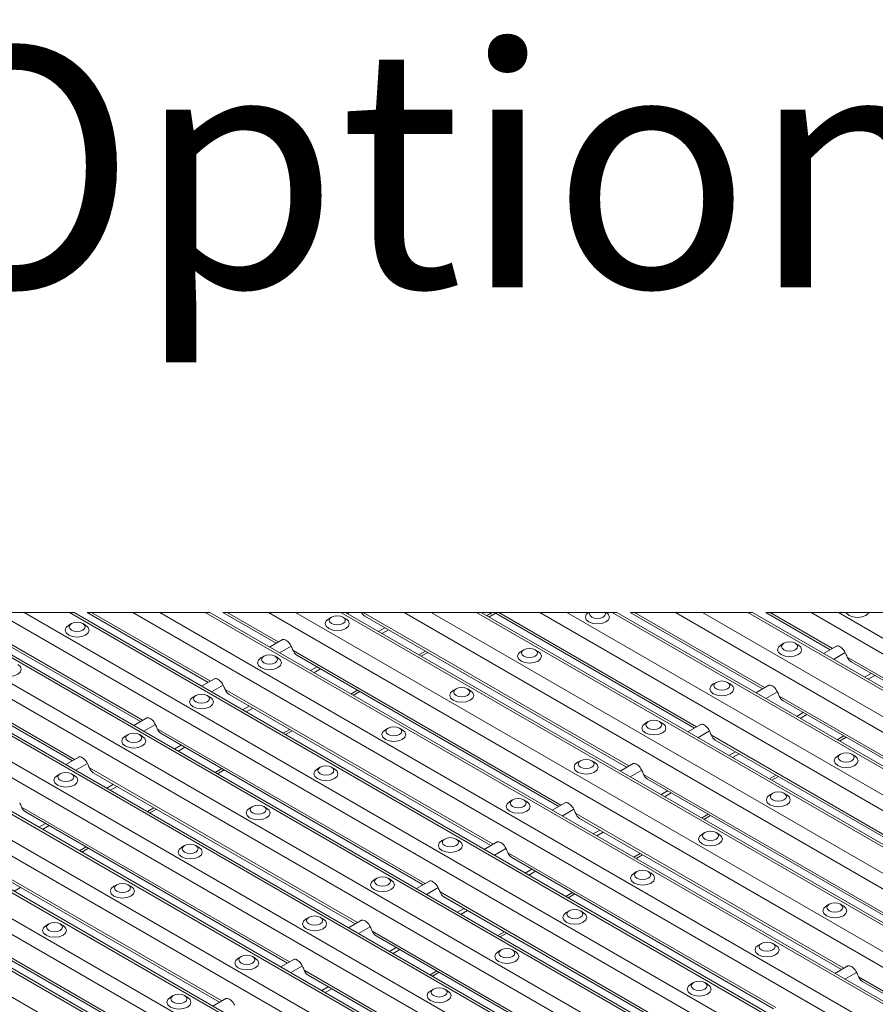
# Model space of a CAD drawing. Units: millimetres. Extents: x 52 to 1021, y 51 to 1436.
# Drawn here: x 120 to 165, y 780 to 832 of the extents above; entities that cross this region are included whole.
import ezdxf

# ---------------------------------------------------------------- set-up
doc = ezdxf.new("R2010")
doc.units = ezdxf.units.MM
doc.layers.add('TITLEBLOCKS', color=7, linetype='Continuous')
doc.styles.add('SLDTEXTSTYLE2', font='ARIALN.TTF', dxfattribs={"width": 0.87})

msp = doc.modelspace()

# ---------------------------------------------------------------- linework, layer by layer
at = {"color": 7, "linetype": 'Continuous', "lineweight": 0}
for p, q in [((249.2762, 710.0896), (92.1261, 800.8104)), ((250.4547, 710.77), (94.4831, 800.8104)), ((252.1065, 711.7235), (97.7867, 800.8104)), ((252.8117, 712.1306), (99.1972, 800.8104)), ((253.9902, 712.811), (101.5542, 800.8104)), ((255.642, 713.7646), (104.8578, 800.8104)), ((256.3472, 714.1717), (106.2682, 800.8104)), ((257.5257, 714.852), (108.6253, 800.8104)), ((123.0446, 793.1561), (109.7856, 800.8104)), ((259.1776, 715.8056), (111.9289, 800.8104)), ((259.8828, 716.2127), (113.3393, 800.8104)), ((261.0613, 716.893), (115.6963, 800.8104)), ((123.0114, 800.8104), (116.63, 800.8104)), ((126.5802, 795.1972), (116.8567, 800.8104)), ((262.7131, 717.8466), (118.9999, 800.8104)), ((263.4183, 718.2537), (120.4104, 800.8104)), ((264.5968, 718.934), (122.7674, 800.8104)), ((130.0825, 800.8104), (123.7011, 800.8104)), ((130.1157, 797.2382), (123.9277, 800.8104)), ((266.2486, 719.8876), (126.071, 800.8104)), ((266.9538, 720.2947), (127.4814, 800.8104)), ((268.1323, 720.9751), (129.8385, 800.8104)), ((151.2957, 800.8104), (130.7722, 800.8104)), ((133.6512, 799.2792), (130.9988, 800.8104)), ((269.7842, 721.9286), (133.1421, 800.8104)), ((270.4894, 722.3357), (134.5525, 800.8104)), ((271.6679, 723.0161), (136.9095, 800.8104)), ((137.3527, 800.8104), (137.2531, 800.753)), ((151.9182, 792.816), (138.0699, 800.8104)), ((273.3197, 723.9697), (140.2131, 800.8104)), ((274.0249, 724.3768), (141.6236, 800.8104)), ((275.2034, 725.0571), (143.9806, 800.8104)), ((144.7984, 800.8104), (144.5115, 800.6448)), ((155.4537, 794.857), (145.1409, 800.8104)), ((276.8552, 726.0107), (147.2842, 800.8104)), ((277.5604, 726.4178), (148.6946, 800.8104)), ((278.7389, 727.0981), (151.0517, 800.8104)), ((158.3668, 800.8104), (151.9854, 800.8104)), ((158.9892, 796.898), (152.212, 800.8104)), ((280.3907, 728.0517), (154.3553, 800.8104)), ((281.096, 728.4588), (155.7657, 800.8104)), ((282.2745, 729.1391), (158.1227, 800.8104)), ((198.1921, 800.8104), (159.0564, 800.8104)), ((162.5248, 798.939), (159.2831, 800.8104)), ((283.9263, 730.0927), (161.4263, 800.8104)), ((284.6315, 730.4998), (162.8368, 800.8104)), ((248.5709, 709.6825), (91.5769, 800.3132)), ((139.208, 800.0226), (138.8632, 799.8235)), ((139.3948, 799.9147), (139.05, 799.7156)), ((134.3231, 799.0615), (133.7176, 798.7119)), ((148.3826, 790.775), (134.4222, 798.8342)), ((141.3208, 798.8029), (140.976, 798.6038)), ((163.1966, 798.7213), (162.5911, 798.3718)), ((177.2562, 790.4348), (163.2957, 798.494)), ((246.9191, 708.7289), (91.5769, 798.4061)), ((135.6725, 797.9815), (135.3276, 797.7825)), ((135.8593, 797.8737), (135.5145, 797.6746)), ((164.546, 797.6414), (164.2012, 797.4423)), ((164.7328, 797.5335), (164.388, 797.3345)), ((245.7406, 708.0486), (91.5769, 797.0454)), ((130.7876, 797.0205), (130.1821, 796.6709)), ((144.8471, 788.7339), (130.8866, 796.7931)), ((137.7853, 796.7619), (137.4404, 796.5628)), ((159.6611, 796.6803), (159.0556, 796.3307)), ((173.7206, 788.3938), (159.7601, 796.453)), ((132.1369, 795.9405), (131.7921, 795.7415)), ((132.3237, 795.8327), (131.9789, 795.6336)), ((161.0105, 795.6003), (160.6656, 795.4013)), ((161.1973, 795.4925), (160.8525, 795.2934)), ((127.252, 794.9794), (126.6465, 794.6299)), ((141.3116, 786.6929), (127.3511, 794.7521)), ((134.2497, 794.7208), (133.9049, 794.5218)), ((156.1256, 794.6393), (155.5201, 794.2897)), ((170.1851, 786.3527), (156.2246, 794.412)), ((163.1232, 794.3807), (162.7784, 794.1816)), ((128.6014, 793.8995), (128.2566, 793.7004)), ((128.7882, 793.7917), (128.4434, 793.5926)), ((157.4749, 793.5593), (157.1301, 793.3603)), ((157.6617, 793.4515), (157.3169, 793.2524)), ((123.7165, 792.9384), (123.111, 792.5889)), ((137.776, 784.6519), (123.8156, 792.7111)), ((130.7142, 792.6798), (130.3694, 792.4808)), ((152.59, 792.5982), (151.9845, 792.2487)), ((166.6496, 784.3117), (152.6891, 792.3709)), ((159.5877, 792.3396), (159.2429, 792.1406)), ((125.0659, 791.8585), (124.721, 791.6594)), ((125.2527, 791.7506), (124.9079, 791.5516)), ((153.9394, 791.5183), (153.5946, 791.3192)), ((154.1262, 791.4105), (153.7814, 791.2114)), ((134.2405, 782.6109), (120.28, 790.6701)), ((127.1787, 790.6388), (126.8338, 790.4397)), ((149.0545, 790.5572), (148.449, 790.2077)), ((163.114, 782.2707), (149.1535, 790.3299)), ((156.0522, 790.2986), (155.7074, 790.0996)), ((121.5303, 789.8175), (121.1855, 789.6184)), ((121.7171, 789.7096), (121.3723, 789.5105)), ((150.4039, 789.4773), (150.059, 789.2782)), ((150.5907, 789.3694), (150.2459, 789.1704)), ((130.705, 780.5699), (116.7445, 788.6291)), ((123.6431, 788.5978), (123.2983, 788.3987)), ((145.519, 788.5162), (144.9135, 788.1667)), ((159.5785, 780.2297), (145.618, 788.2889)), ((152.5166, 788.2576), (152.1718, 788.0585)), ((146.8683, 787.4363), (146.5235, 787.2372)), ((147.0551, 787.3284), (146.7103, 787.1294)), ((127.1694, 778.5288), (113.209, 786.588)), ((141.9834, 786.4752), (141.3779, 786.1256)), ((156.0429, 778.1887), (142.0825, 786.2479)), ((148.9811, 786.2166), (148.6363, 786.0175)), ((143.3328, 785.3952), (142.988, 785.1962)), ((143.5196, 785.2874), (143.1748, 785.0883)), ((138.4479, 784.4342), (137.8424, 784.0846)), ((152.5074, 776.1476), (138.5469, 784.2069)), ((145.4456, 784.1756), (145.1008, 783.9765)), ((139.7973, 783.3542), (139.4524, 783.1552)), ((139.9841, 783.2464), (139.6393, 783.0473)), ((134.9124, 782.3931), (134.3069, 782.0436)), ((148.9719, 774.1066), (135.0114, 782.1658)), ((141.91, 782.1345), (141.5652, 781.9355)), ((163.7859, 782.053), (163.1804, 781.7034)), ((177.8454, 773.7665), (163.8849, 781.8257)), ((136.2617, 781.3132), (135.9169, 781.1141)), ((136.4485, 781.2054), (136.1037, 781.0063))]:
    msp.add_line(p, q, dxfattribs=at)
at = {"color": 7, "linetype": 'Continuous', "lineweight": 15}
for p, q in [((250.5767, 710.8404), (94.7272, 800.8104)), ((254.1122, 712.8814), (101.7982, 800.8104)), ((257.6478, 714.9224), (108.8693, 800.8104)), ((109.5589, 800.8104), (122.9313, 793.0907)), ((261.1833, 716.9635), (115.9404, 800.8104)), ((116.63, 800.8104), (126.4668, 795.1317)), ((264.7188, 719.0045), (123.0114, 800.8104)), ((123.7011, 800.8104), (130.0024, 797.1728)), ((268.2544, 721.0455), (130.0825, 800.8104)), ((130.7722, 800.8104), (133.5379, 799.2138)), ((136.4337, 800.5749), (136.2863, 800.4898)), ((137.1703, 800.4898), (137.023, 800.5749)), ((271.7899, 723.0865), (137.1536, 800.8104)), ((138.159, 800.6281), (151.8048, 792.7506)), ((275.3254, 725.1275), (144.2246, 800.8104)), ((144.6336, 800.5744), (144.9784, 800.7734)), ((144.9143, 800.8104), (155.3404, 794.7916)), ((278.861, 727.1686), (151.2957, 800.8104)), ((151.9854, 800.8104), (158.8759, 796.8326)), ((282.3965, 729.2096), (158.3668, 800.8104)), ((159.0564, 800.8104), (162.4114, 798.8736)), ((122.8808, 800.2347), (122.7334, 800.1496)), ((123.6175, 800.1496), (123.4701, 800.2347)), ((133.8698, 799.4054), (133.1931, 799.0147)), ((160.0039, 799.2142), (159.8565, 799.1291)), ((160.7406, 799.1291), (160.5932, 799.2142)), ((162.7434, 799.0652), (162.0666, 798.6746)), ((247.0412, 708.7994), (91.5769, 798.547)), ((132.8981, 798.5338), (132.7508, 798.4488)), ((133.6348, 798.4488), (133.4875, 798.5338)), ((134.6235, 798.5871), (148.2693, 790.7095)), ((141.098, 798.5333), (141.4429, 798.7324)), ((146.451, 798.874), (146.3037, 798.7889)), ((147.1877, 798.7889), (147.0404, 798.874)), ((163.497, 798.2469), (177.1428, 790.3694)), ((130.3343, 797.3644), (129.6576, 796.9737)), ((156.4684, 797.1732), (156.321, 797.0881)), ((157.205, 797.0881), (157.0577, 797.1732)), ((159.2078, 797.0242), (158.5311, 796.6335)), ((129.3626, 796.4928), (129.2153, 796.4077)), ((130.0993, 796.4077), (129.9519, 796.4928)), ((131.088, 796.5461), (144.7338, 788.6685)), ((137.5625, 796.4923), (137.9073, 796.6914)), ((142.9155, 796.833), (142.7681, 796.7479)), ((143.6522, 796.7479), (143.5048, 796.833)), ((159.9615, 796.2059), (173.6073, 788.3283)), ((126.7988, 795.3234), (126.122, 794.9327)), ((152.9328, 795.1321), (152.7855, 795.0471)), ((153.6695, 795.0471), (153.5222, 795.1321)), ((155.6723, 794.9832), (154.9955, 794.5925)), ((125.8271, 794.4518), (125.6797, 794.3667)), ((126.5637, 794.3667), (126.4164, 794.4518)), ((127.5524, 794.5051), (141.1982, 786.6275)), ((134.027, 794.4513), (134.3718, 794.6504)), ((139.3799, 794.792), (139.2326, 794.7069)), ((140.1166, 794.7069), (139.9693, 794.792)), ((156.426, 794.1649), (170.0718, 786.2873)), ((162.9005, 794.1111), (163.2453, 794.3102)), ((162.9502, 793.4313), (162.8028, 793.3462)), ((163.6869, 793.3462), (163.5395, 793.4313)), ((123.2632, 793.2823), (122.5865, 792.8917)), ((149.3973, 793.0911), (149.25, 793.006)), ((150.134, 793.006), (149.9866, 793.0911)), ((152.1368, 792.9422), (151.46, 792.5515)), ((122.2915, 792.4108), (122.1442, 792.3257)), ((123.0282, 792.3257), (122.8809, 792.4108)), ((124.0169, 792.464), (137.6627, 784.5865)), ((130.4914, 792.4103), (130.8363, 792.6093)), ((135.8444, 792.7509), (135.6971, 792.6659)), ((136.5811, 792.6659), (136.4338, 792.7509)), ((159.365, 792.0701), (159.7098, 792.2692)), ((152.8904, 792.1239), (166.5362, 784.2463)), ((159.4146, 791.3903), (159.2673, 791.3052)), ((160.1513, 791.3052), (160.004, 791.3903)), ((145.8617, 791.0501), (145.7144, 790.965)), ((146.5984, 790.965), (146.4511, 791.0501)), ((148.6012, 790.9012), (147.9245, 790.5105)), ((120.4814, 790.423), (134.1272, 782.5455)), ((126.9559, 790.3693), (127.3007, 790.5683)), ((132.3089, 790.7099), (132.1615, 790.6248)), ((133.0456, 790.6248), (132.8982, 790.7099)), ((155.8294, 790.0291), (156.1743, 790.2282)), ((149.3549, 790.0828), (163.0007, 782.2053)), ((155.8791, 789.3492), (155.7318, 789.2642)), ((156.6158, 789.2642), (156.4685, 789.3492)), ((142.3262, 789.0091), (142.1789, 788.924)), ((143.0629, 788.924), (142.9156, 789.0091)), ((145.0657, 788.8601), (144.3889, 788.4695)), ((116.9458, 788.382), (130.5916, 780.5044)), ((123.4204, 788.3282), (123.7652, 788.5273)), ((128.7733, 788.6689), (128.626, 788.5838)), ((129.51, 788.5838), (129.3627, 788.6689)), ((152.2939, 787.9881), (152.6387, 788.1871)), ((145.8193, 788.0418), (159.4652, 780.1643)), ((152.3436, 787.3082), (152.1962, 787.2231)), ((153.0803, 787.2231), (152.9329, 787.3082)), ((125.2378, 786.6279), (125.0905, 786.5428)), ((125.9745, 786.5428), (125.8272, 786.6279)), ((138.7907, 786.9681), (138.6433, 786.883)), ((139.5274, 786.883), (139.38, 786.9681)), ((141.5302, 786.8191), (140.8534, 786.4284)), ((113.4103, 786.341), (127.0561, 778.4634)), ((119.8848, 786.2872), (120.2297, 786.4863)), ((148.7584, 785.947), (149.1032, 786.1461)), ((142.2838, 786.0008), (155.9296, 778.1232)), ((162.3609, 785.6074), (162.2136, 785.5223)), ((163.0976, 785.5223), (162.9503, 785.6074)), ((148.808, 785.2672), (148.6607, 785.1821)), ((149.5447, 785.1821), (149.3974, 785.2672)), ((121.7023, 784.5869), (121.5549, 784.5018)), ((122.439, 784.5018), (122.2916, 784.5869)), ((135.2551, 784.927), (135.1078, 784.842)), ((135.9918, 784.842), (135.8445, 784.927)), ((137.9946, 784.7781), (137.3179, 784.3874)), ((145.2228, 783.906), (145.5676, 784.1051)), ((138.7483, 783.9598), (152.3941, 776.0822)), ((158.8254, 783.5664), (158.678, 783.4813)), ((159.5621, 783.4813), (159.4147, 783.5664)), ((145.2725, 783.2262), (145.1252, 783.1411)), ((146.0092, 783.1411), (145.8618, 783.2262)), ((131.7196, 782.886), (131.5723, 782.8009)), ((132.4563, 782.8009), (132.309, 782.886)), ((134.4591, 782.7371), (133.7823, 782.3464)), ((141.6873, 781.865), (142.0321, 782.0641)), ((163.3326, 782.3969), (162.6559, 782.0062)), ((135.2128, 781.9188), (148.8586, 774.0412)), ((155.2898, 781.5253), (155.1425, 781.4403)), ((156.0265, 781.4402), (155.8792, 781.5253)), ((164.0863, 781.5786), (177.7321, 773.701)), ((141.737, 781.1852), (141.5896, 781.1001)), ((142.4737, 781.1001), (142.3263, 781.1852)), ((128.1841, 780.845), (128.0367, 780.7599)), ((128.9208, 780.7599), (128.7734, 780.845)), ((130.9236, 780.6961), (130.2468, 780.3054))]:
    msp.add_line(p, q, dxfattribs=at)
at = {"color": 7, "linetype": 'Continuous', "lineweight": 15, "flags": 128}
for points in [[(136.2863, 800.4898), (136.1509, 800.3728), (136.1033, 800.2347), (136.1509, 800.0966), (136.2864, 799.9796), (136.4892, 799.9013), (136.7283, 799.8739), (136.9675, 799.9013), (137.1703, 799.9796), (137.3058, 800.0966), (137.3533, 800.2347), (137.3058, 800.3728), (137.1703, 800.4898)], [(136.3434, 800.3128), (136.4337, 800.2347), (136.5689, 800.1826), (136.7283, 800.1643), (136.8878, 800.1826), (137.023, 800.2347), (137.1133, 800.3127), (137.145, 800.4048), (137.1133, 800.4969), (137.023, 800.5749), (136.8878, 800.627), (136.7283, 800.6453), (136.5689, 800.627), (136.4337, 800.5749), (136.3434, 800.4969), (136.3117, 800.4048), (136.3434, 800.3128)], [(149.8166, 800.8104), (149.7038, 800.7129), (149.6562, 800.5749), (149.7038, 800.4368), (149.8393, 800.3197), (150.042, 800.2415), (150.2812, 800.2141), (150.5204, 800.2415), (150.7232, 800.3197), (150.8586, 800.4368), (150.9062, 800.5749), (150.8586, 800.7129), (150.7458, 800.8104)], [(149.8871, 800.8104), (149.8645, 800.745), (149.8963, 800.6529), (149.9866, 800.5749)], [(149.9866, 800.5749), (150.1218, 800.5227), (150.2812, 800.5044), (150.4407, 800.5227), (150.5758, 800.5749), (150.6662, 800.6529), (150.6979, 800.745), (150.6753, 800.8104)], [(163.2451, 800.8104), (163.2567, 800.777), (163.3922, 800.6599), (163.5949, 800.5817), (163.8341, 800.5542), (164.0733, 800.5817), (164.276, 800.6599), (164.4115, 800.777), (164.4231, 800.8104)], [(122.7334, 800.1496), (122.598, 800.0326), (122.5505, 799.8945), (122.598, 799.7564), (122.7335, 799.6394), (122.9363, 799.5612), (123.1755, 799.5337), (123.4146, 799.5612), (123.6174, 799.6394), (123.7529, 799.7564), (123.8005, 799.8945), (123.7529, 800.0326), (123.6174, 800.1496)], [(122.7905, 799.9726), (122.8808, 799.8945), (123.016, 799.8424), (123.1755, 799.8241), (123.3349, 799.8424), (123.4701, 799.8945), (123.5604, 799.9726), (123.5921, 800.0646), (123.5604, 800.1567), (123.4701, 800.2347), (123.3349, 800.2869), (123.1755, 800.3052), (123.016, 800.2869), (122.8808, 800.2347), (122.7905, 800.1567), (122.7588, 800.0646), (122.7905, 799.9726)], [(146.3607, 798.6119), (146.4511, 798.5339), (146.5862, 798.4817), (146.7457, 798.4634), (146.9051, 798.4817), (147.0403, 798.5339), (147.1306, 798.6119), (147.1624, 798.704), (147.1306, 798.796), (147.0403, 798.874), (146.9051, 798.9262), (146.7457, 798.9445), (146.5862, 798.9262), (146.4511, 798.874), (146.3607, 798.796), (146.329, 798.7039), (146.3607, 798.6119)], [(159.8565, 799.1291), (159.7211, 799.0121), (159.6736, 798.874), (159.7211, 798.7359), (159.8566, 798.6189), (160.0594, 798.5407), (160.2986, 798.5132), (160.5377, 798.5407), (160.7405, 798.6189), (160.876, 798.7359), (160.9236, 798.874), (160.876, 799.0121), (160.7405, 799.1291)], [(159.9136, 798.9521), (160.0039, 798.874), (160.1391, 798.8219), (160.2986, 798.8036), (160.458, 798.8219), (160.5932, 798.874), (160.6835, 798.9521), (160.7152, 799.0441), (160.6835, 799.1362), (160.5932, 799.2142), (160.458, 799.2663), (160.2986, 799.2847), (160.1391, 799.2663), (160.0039, 799.2142), (159.9136, 799.1362), (159.8819, 799.0441), (159.9136, 798.9521)], [(132.7508, 798.4488), (132.6154, 798.3317), (132.5678, 798.1937), (132.6154, 798.0556), (132.7509, 797.9385), (132.9536, 797.8603), (133.1928, 797.8329), (133.432, 797.8603), (133.6347, 797.9385), (133.7702, 798.0556), (133.8178, 798.1937), (133.7702, 798.3317), (133.6347, 798.4488)], [(132.8079, 798.2717), (132.8982, 798.1937), (133.0334, 798.1416), (133.1928, 798.1232), (133.3523, 798.1416), (133.4874, 798.1937), (133.5777, 798.2717), (133.6095, 798.3638), (133.5777, 798.4558), (133.4874, 798.5339), (133.3523, 798.586), (133.1928, 798.6043), (133.0334, 798.586), (132.8982, 798.5339), (132.8079, 798.4558), (132.7761, 798.3638), (132.8079, 798.2717)], [(146.3037, 798.7889), (146.1683, 798.6719), (146.1207, 798.5338), (146.1683, 798.3958), (146.3037, 798.2787), (146.5065, 798.2005), (146.7457, 798.173), (146.9849, 798.2005), (147.1876, 798.2787), (147.3231, 798.3958), (147.3707, 798.5338), (147.3231, 798.6719), (147.1876, 798.789)], [(119.1979, 798.1086), (119.0625, 797.9916), (119.0149, 797.8535), (119.0625, 797.7154), (119.198, 797.5984), (119.4007, 797.5202), (119.6399, 797.4927), (119.8791, 797.5202), (120.0819, 797.5984), (120.2173, 797.7154), (120.2649, 797.8535), (120.2173, 797.9916), (120.0819, 798.1086)], [(142.8252, 796.5709), (142.9155, 796.4928), (143.0507, 796.4407), (143.2101, 796.4224), (143.3696, 796.4407), (143.5048, 796.4928), (143.5951, 796.5709), (143.6268, 796.6629), (143.5951, 796.755), (143.5048, 796.833), (143.3696, 796.8852), (143.2101, 796.9035), (143.0507, 796.8852), (142.9155, 796.833), (142.8252, 796.755), (142.7935, 796.6629), (142.8252, 796.5709)], [(156.321, 797.0881), (156.1856, 796.9711), (156.138, 796.833), (156.1856, 796.6949), (156.3211, 796.5779), (156.5239, 796.4996), (156.763, 796.4722), (157.0022, 796.4996), (157.205, 796.5779), (157.3405, 796.6949), (157.388, 796.833), (157.3405, 796.9711), (157.205, 797.0881)], [(156.3781, 796.9111), (156.4684, 796.833), (156.6036, 796.7809), (156.763, 796.7626), (156.9225, 796.7809), (157.0577, 796.833), (157.148, 796.9111), (157.1797, 797.0031), (157.148, 797.0951), (157.0577, 797.1732), (156.9225, 797.2253), (156.763, 797.2436), (156.6036, 797.2253), (156.4684, 797.1732), (156.3781, 797.0951), (156.3464, 797.0031), (156.3781, 796.9111)], [(129.2153, 796.4077), (129.0798, 796.2907), (129.0323, 796.1526), (129.0798, 796.0146), (129.2153, 795.8975), (129.4181, 795.8193), (129.6573, 795.7918), (129.8964, 795.8193), (130.0992, 795.8975), (130.2347, 796.0146), (130.2823, 796.1526), (130.2347, 796.2907), (130.0992, 796.4078)], [(129.2723, 796.2307), (129.3626, 796.1527), (129.4978, 796.1005), (129.6573, 796.0822), (129.8167, 796.1005), (129.9519, 796.1527), (130.0422, 796.2307), (130.0739, 796.3228), (130.0422, 796.4148), (129.9519, 796.4928), (129.8167, 796.545), (129.6573, 796.5633), (129.4978, 796.545), (129.3626, 796.4928), (129.2723, 796.4148), (129.2406, 796.3228), (129.2723, 796.2307)], [(142.7681, 796.7479), (142.6327, 796.6309), (142.5851, 796.4928), (142.6327, 796.3547), (142.7682, 796.2377), (142.971, 796.1595), (143.2101, 796.132), (143.4493, 796.1595), (143.6521, 796.2377), (143.7876, 796.3547), (143.8351, 796.4928), (143.7876, 796.6309), (143.6521, 796.7479)], [(139.2897, 794.5299), (139.38, 794.4518), (139.5152, 794.3997), (139.6746, 794.3814), (139.8341, 794.3997), (139.9692, 794.4518), (140.0596, 794.5299), (140.0913, 794.6219), (140.0596, 794.714), (139.9692, 794.792), (139.8341, 794.8441), (139.6746, 794.8624), (139.5152, 794.8441), (139.38, 794.792), (139.2897, 794.714), (139.2579, 794.6219), (139.2897, 794.5299)], [(152.7855, 795.0471), (152.6501, 794.93), (152.6025, 794.792), (152.6501, 794.6539), (152.7856, 794.5368), (152.9883, 794.4586), (153.2275, 794.4312), (153.4667, 794.4586), (153.6694, 794.5368), (153.8049, 794.6539), (153.8525, 794.792), (153.8049, 794.93), (153.6694, 795.0471)], [(152.8425, 794.87), (152.9329, 794.792), (153.068, 794.7399), (153.2275, 794.7215), (153.3869, 794.7399), (153.5221, 794.792), (153.6124, 794.87), (153.6442, 794.9621), (153.6124, 795.0541), (153.5221, 795.1322), (153.3869, 795.1843), (153.2275, 795.2026), (153.068, 795.1843), (152.9329, 795.1322), (152.8425, 795.0541), (152.8108, 794.9621), (152.8425, 794.87)], [(125.6797, 794.3667), (125.5443, 794.2497), (125.4967, 794.1116), (125.5443, 793.9736), (125.6798, 793.8565), (125.8826, 793.7783), (126.1217, 793.7508), (126.3609, 793.7783), (126.5637, 793.8565), (126.6992, 793.9736), (126.7467, 794.1116), (126.6992, 794.2497), (126.5637, 794.3668)], [(125.7368, 794.1897), (125.8271, 794.1117), (125.9623, 794.0595), (126.1217, 794.0412), (126.2812, 794.0595), (126.4164, 794.1117), (126.5067, 794.1897), (126.5384, 794.2817), (126.5067, 794.3738), (126.4164, 794.4518), (126.2812, 794.504), (126.1217, 794.5223), (125.9623, 794.504), (125.8271, 794.4518), (125.7368, 794.3738), (125.7051, 794.2817), (125.7368, 794.1897)], [(139.2326, 794.7069), (139.0972, 794.5899), (139.0496, 794.4518), (139.0972, 794.3137), (139.2327, 794.1967), (139.4354, 794.1185), (139.6746, 794.091), (139.9138, 794.1185), (140.1166, 794.1967), (140.252, 794.3137), (140.2996, 794.4518), (140.252, 794.5899), (140.1166, 794.7069)], [(162.8028, 793.3462), (162.6674, 793.2292), (162.6198, 793.0911), (162.6674, 792.953), (162.8029, 792.836), (163.0057, 792.7578), (163.2448, 792.7303), (163.484, 792.7578), (163.6868, 792.836), (163.8223, 792.953), (163.8698, 793.0911), (163.8223, 793.2292), (163.6868, 793.3462)], [(162.8599, 793.1692), (162.9502, 793.0911), (163.0854, 793.039), (163.2448, 793.0207), (163.4043, 793.039), (163.5395, 793.0911), (163.6298, 793.1692), (163.6615, 793.2612), (163.6298, 793.3533), (163.5395, 793.4313), (163.4043, 793.4835), (163.2448, 793.5018), (163.0854, 793.4835), (162.9502, 793.4313), (162.8599, 793.3533), (162.8282, 793.2612), (162.8599, 793.1692)], [(135.7541, 792.4888), (135.8445, 792.4108), (135.9796, 792.3587), (136.1391, 792.3404), (136.2985, 792.3587), (136.4337, 792.4108), (136.524, 792.4888), (136.5557, 792.5809), (136.524, 792.6729), (136.4337, 792.751), (136.2985, 792.8031), (136.1391, 792.8214), (135.9796, 792.8031), (135.8445, 792.751), (135.7541, 792.6729), (135.7224, 792.5809), (135.7541, 792.4888)], [(149.25, 793.006), (149.1145, 792.889), (149.067, 792.7509), (149.1145, 792.6129), (149.25, 792.4958), (149.4528, 792.4176), (149.692, 792.3901), (149.9311, 792.4176), (150.1339, 792.4958), (150.2694, 792.6129), (150.317, 792.7509), (150.2694, 792.889), (150.1339, 793.0061)], [(149.307, 792.829), (149.3973, 792.751), (149.5325, 792.6988), (149.692, 792.6805), (149.8514, 792.6988), (149.9866, 792.751), (150.0769, 792.829), (150.1086, 792.9211), (150.0769, 793.0131), (149.9866, 793.0911), (149.8514, 793.1433), (149.692, 793.1616), (149.5325, 793.1433), (149.3973, 793.0911), (149.307, 793.0131), (149.2753, 792.9211), (149.307, 792.829)], [(122.1442, 792.3257), (122.0088, 792.2087), (121.9612, 792.0706), (122.0088, 791.9325), (122.1443, 791.8155), (122.347, 791.7373), (122.5862, 791.7098), (122.8254, 791.7373), (123.0281, 791.8155), (123.1636, 791.9325), (123.2112, 792.0706), (123.1636, 792.2087), (123.0281, 792.3257)], [(122.2013, 792.1487), (122.2916, 792.0706), (122.4267, 792.0185), (122.5862, 792.0002), (122.7457, 792.0185), (122.8808, 792.0706), (122.9712, 792.1487), (123.0029, 792.2407), (122.9712, 792.3328), (122.8808, 792.4108), (122.7457, 792.4629), (122.5862, 792.4813), (122.4267, 792.4629), (122.2916, 792.4108), (122.2013, 792.3328), (122.1695, 792.2407), (122.2013, 792.1487)], [(135.6971, 792.6659), (135.5617, 792.5489), (135.5141, 792.4108), (135.5617, 792.2727), (135.6971, 792.1556), (135.8999, 792.0774), (136.1391, 792.05), (136.3783, 792.0774), (136.581, 792.1556), (136.7165, 792.2727), (136.7641, 792.4108), (136.7165, 792.5489), (136.581, 792.6659)], [(159.2673, 791.3052), (159.1319, 791.1882), (159.0843, 791.0501), (159.1319, 790.912), (159.2674, 790.795), (159.4701, 790.7168), (159.7093, 790.6893), (159.9485, 790.7168), (160.1512, 790.795), (160.2867, 790.912), (160.3343, 791.0501), (160.2867, 791.1882), (160.1512, 791.3052)], [(159.3244, 791.1282), (159.4147, 791.0501), (159.5499, 790.998), (159.7093, 790.9797), (159.8688, 790.998), (160.0039, 791.0501), (160.0943, 791.1282), (160.126, 791.2202), (160.0943, 791.3123), (160.0039, 791.3903), (159.8688, 791.4424), (159.7093, 791.4607), (159.5499, 791.4424), (159.4147, 791.3903), (159.3244, 791.3123), (159.2926, 791.2202), (159.3244, 791.1282)], [(132.2186, 790.4478), (132.3089, 790.3698), (132.4441, 790.3176), (132.6035, 790.2993), (132.763, 790.3176), (132.8982, 790.3698), (132.9885, 790.4478), (133.0202, 790.5399), (132.9885, 790.6319), (132.8982, 790.71), (132.763, 790.7621), (132.6035, 790.7804), (132.4441, 790.7621), (132.3089, 790.71), (132.2186, 790.6319), (132.1869, 790.5399), (132.2186, 790.4478)], [(145.7144, 790.965), (145.579, 790.848), (145.5314, 790.7099), (145.579, 790.5719), (145.7145, 790.4548), (145.9172, 790.3766), (146.1564, 790.3491), (146.3956, 790.3766), (146.5984, 790.4548), (146.7339, 790.5719), (146.7814, 790.7099), (146.7339, 790.848), (146.5984, 790.9651)], [(145.7715, 790.788), (145.8618, 790.71), (145.997, 790.6578), (146.1564, 790.6395), (146.3159, 790.6578), (146.4511, 790.71), (146.5414, 790.788), (146.5731, 790.88), (146.5414, 790.9721), (146.4511, 791.0501), (146.3159, 791.1023), (146.1564, 791.1206), (145.997, 791.1023), (145.8618, 791.0501), (145.7715, 790.9721), (145.7398, 790.88), (145.7715, 790.788)], [(132.1615, 790.6248), (132.0261, 790.5078), (131.9785, 790.3698), (132.0261, 790.2317), (132.1616, 790.1146), (132.3644, 790.0364), (132.6035, 790.009), (132.8427, 790.0364), (133.0455, 790.1146), (133.181, 790.2317), (133.2285, 790.3698), (133.181, 790.5078), (133.0455, 790.6249)], [(155.7318, 789.2642), (155.5963, 789.1471), (155.5488, 789.0091), (155.5963, 788.871), (155.7318, 788.7539), (155.9346, 788.6757), (156.1738, 788.6483), (156.413, 788.6757), (156.6157, 788.7539), (156.7512, 788.871), (156.7988, 789.0091), (156.7512, 789.1472), (156.6157, 789.2642)], [(155.7888, 789.0871), (155.8791, 789.0091), (156.0143, 788.957), (156.1738, 788.9387), (156.3332, 788.957), (156.4684, 789.0091), (156.5587, 789.0871), (156.5904, 789.1792), (156.5587, 789.2712), (156.4684, 789.3493), (156.3332, 789.4014), (156.1738, 789.4197), (156.0143, 789.4014), (155.8791, 789.3493), (155.7888, 789.2712), (155.7571, 789.1792), (155.7888, 789.0871)], [(128.6831, 788.4068), (128.7734, 788.3288), (128.9086, 788.2766), (129.068, 788.2583), (129.2275, 788.2766), (129.3626, 788.3288), (129.453, 788.4068), (129.4847, 788.4988), (129.453, 788.5909), (129.3626, 788.6689), (129.2275, 788.7211), (129.068, 788.7394), (128.9086, 788.7211), (128.7734, 788.6689), (128.6831, 788.5909), (128.6513, 788.4988), (128.6831, 788.4068)], [(142.1789, 788.924), (142.0435, 788.807), (141.9959, 788.6689), (142.0435, 788.5308), (142.179, 788.4138), (142.3817, 788.3356), (142.6209, 788.3081), (142.8601, 788.3356), (143.0628, 788.4138), (143.1983, 788.5308), (143.2459, 788.6689), (143.1983, 788.807), (143.0628, 788.924)], [(142.2359, 788.747), (142.3263, 788.6689), (142.4614, 788.6168), (142.6209, 788.5985), (142.7803, 788.6168), (142.9155, 788.6689), (143.0058, 788.747), (143.0376, 788.839), (143.0058, 788.9311), (142.9155, 789.0091), (142.7803, 789.0612), (142.6209, 789.0796), (142.4614, 789.0612), (142.3263, 789.0091), (142.2359, 788.9311), (142.2042, 788.839), (142.2359, 788.747)], [(128.626, 788.5838), (128.4906, 788.4668), (128.443, 788.3287), (128.4906, 788.1907), (128.6261, 788.0736), (128.8288, 787.9954), (129.068, 787.9679), (129.3072, 787.9954), (129.51, 788.0736), (129.6454, 788.1907), (129.693, 788.3287), (129.6454, 788.4668), (129.51, 788.5839)], [(152.1962, 787.2231), (152.0608, 787.1061), (152.0132, 786.9681), (152.0608, 786.83), (152.1963, 786.7129), (152.3991, 786.6347), (152.6382, 786.6073), (152.8774, 786.6347), (153.0802, 786.7129), (153.2157, 786.83), (153.2632, 786.9681), (153.2157, 787.1061), (153.0802, 787.2232)], [(152.2533, 787.0461), (152.3436, 786.9681), (152.4788, 786.9159), (152.6382, 786.8976), (152.7977, 786.9159), (152.9329, 786.9681), (153.0232, 787.0461), (153.0549, 787.1382), (153.0232, 787.2302), (152.9329, 787.3083), (152.7977, 787.3604), (152.6382, 787.3787), (152.4788, 787.3604), (152.3436, 787.3083), (152.2533, 787.2302), (152.2216, 787.1382), (152.2533, 787.0461)], [(125.1475, 786.3658), (125.2379, 786.2877), (125.373, 786.2356), (125.5325, 786.2173), (125.6919, 786.2356), (125.8271, 786.2877), (125.9174, 786.3658), (125.9491, 786.4578), (125.9174, 786.5499), (125.8271, 786.6279), (125.6919, 786.6801), (125.5325, 786.6984), (125.373, 786.6801), (125.2378, 786.6279), (125.1475, 786.5499), (125.1158, 786.4578), (125.1475, 786.3658)], [(138.6433, 786.883), (138.5079, 786.766), (138.4604, 786.6279), (138.5079, 786.4898), (138.6434, 786.3728), (138.8462, 786.2945), (139.0854, 786.2671), (139.3245, 786.2945), (139.5273, 786.3728), (139.6628, 786.4898), (139.7104, 786.6279), (139.6628, 786.766), (139.5273, 786.883)], [(138.7004, 786.7059), (138.7907, 786.6279), (138.9259, 786.5758), (139.0854, 786.5575), (139.2448, 786.5758), (139.38, 786.6279), (139.4703, 786.7059), (139.502, 786.798), (139.4703, 786.89), (139.38, 786.9681), (139.2448, 787.0202), (139.0854, 787.0385), (138.9259, 787.0202), (138.7907, 786.9681), (138.7004, 786.89), (138.6687, 786.798), (138.7004, 786.7059)], [(125.0905, 786.5428), (124.9551, 786.4258), (124.9075, 786.2877), (124.9551, 786.1496), (125.0905, 786.0326), (125.2933, 785.9544), (125.5325, 785.9269), (125.7717, 785.9544), (125.9744, 786.0326), (126.1099, 786.1496), (126.1575, 786.2877), (126.1099, 786.4258), (125.9744, 786.5428)], [(162.2706, 785.3453), (162.361, 785.2672), (162.4961, 785.2151), (162.6556, 785.1968), (162.815, 785.2151), (162.9502, 785.2672), (163.0405, 785.3453), (163.0722, 785.4373), (163.0405, 785.5294), (162.9502, 785.6074), (162.815, 785.6595), (162.6556, 785.6779), (162.4961, 785.6595), (162.361, 785.6074), (162.2706, 785.5294), (162.2389, 785.4373), (162.2706, 785.3453)], [(148.6607, 785.1821), (148.5253, 785.0651), (148.4777, 784.927), (148.5253, 784.789), (148.6608, 784.6719), (148.8635, 784.5937), (149.1027, 784.5662), (149.3419, 784.5937), (149.5446, 784.6719), (149.6801, 784.789), (149.7277, 784.927), (149.6801, 785.0651), (149.5446, 785.1822)], [(148.7178, 785.0051), (148.8081, 784.9271), (148.9433, 784.8749), (149.1027, 784.8566), (149.2622, 784.8749), (149.3973, 784.9271), (149.4877, 785.0051), (149.5194, 785.0971), (149.4877, 785.1892), (149.3973, 785.2672), (149.2622, 785.3194), (149.1027, 785.3377), (148.9433, 785.3194), (148.8081, 785.2672), (148.7178, 785.1892), (148.686, 785.0971), (148.7178, 785.0051)], [(162.2136, 785.5223), (162.0782, 785.4053), (162.0306, 785.2672), (162.0782, 785.1291), (162.2136, 785.0121), (162.4164, 784.9339), (162.6556, 784.9064), (162.8948, 784.9339), (163.0975, 785.0121), (163.233, 785.1291), (163.2806, 785.2672), (163.233, 785.4053), (163.0975, 785.5223)], [(121.612, 784.3248), (121.7023, 784.2467), (121.8375, 784.1946), (121.9969, 784.1763), (122.1564, 784.1946), (122.2916, 784.2467), (122.3819, 784.3248), (122.4136, 784.4168), (122.3819, 784.5089), (122.2916, 784.5869), (122.1564, 784.639), (121.9969, 784.6573), (121.8375, 784.639), (121.7023, 784.5869), (121.612, 784.5089), (121.5803, 784.4168), (121.612, 784.3248)], [(135.1078, 784.842), (134.9724, 784.7249), (134.9248, 784.5869), (134.9724, 784.4488), (135.1079, 784.3317), (135.3106, 784.2535), (135.5498, 784.2261), (135.789, 784.2535), (135.9918, 784.3317), (136.1273, 784.4488), (136.1748, 784.5869), (136.1272, 784.7249), (135.9918, 784.842)], [(135.1649, 784.6649), (135.2552, 784.5869), (135.3904, 784.5348), (135.5498, 784.5164), (135.7093, 784.5348), (135.8445, 784.5869), (135.9348, 784.6649), (135.9665, 784.757), (135.9348, 784.849), (135.8445, 784.9271), (135.7093, 784.9792), (135.5498, 784.9975), (135.3904, 784.9792), (135.2552, 784.9271), (135.1649, 784.849), (135.1332, 784.757), (135.1649, 784.6649)], [(121.5549, 784.5018), (121.4195, 784.3848), (121.3719, 784.2467), (121.4195, 784.1086), (121.555, 783.9916), (121.7578, 783.9134), (121.9969, 783.8859), (122.2361, 783.9134), (122.4389, 783.9916), (122.5744, 784.1086), (122.6219, 784.2467), (122.5744, 784.3848), (122.4389, 784.5018)], [(158.7351, 783.3042), (158.8254, 783.2262), (158.9606, 783.1741), (159.1201, 783.1558), (159.2795, 783.1741), (159.4147, 783.2262), (159.505, 783.3042), (159.5367, 783.3963), (159.505, 783.4883), (159.4147, 783.5664), (159.2795, 783.6185), (159.1201, 783.6368), (158.9606, 783.6185), (158.8254, 783.5664), (158.7351, 783.4883), (158.7034, 783.3963), (158.7351, 783.3042)], [(145.1252, 783.1411), (144.9897, 783.0241), (144.9422, 782.886), (144.9897, 782.7479), (145.1252, 782.6309), (145.328, 782.5527), (145.5672, 782.5252), (145.8063, 782.5527), (146.0091, 782.6309), (146.1446, 782.7479), (146.1922, 782.886), (146.1446, 783.0241), (146.0091, 783.1411)], [(145.1822, 782.9641), (145.2725, 782.886), (145.4077, 782.8339), (145.5672, 782.8156), (145.7266, 782.8339), (145.8618, 782.886), (145.9521, 782.9641), (145.9838, 783.0561), (145.9521, 783.1482), (145.8618, 783.2262), (145.7266, 783.2784), (145.5672, 783.2967), (145.4077, 783.2784), (145.2725, 783.2262), (145.1822, 783.1482), (145.1505, 783.0561), (145.1822, 782.9641)], [(158.678, 783.4813), (158.5426, 783.3643), (158.4951, 783.2262), (158.5426, 783.0881), (158.6781, 782.9711), (158.8809, 782.8928), (159.1201, 782.8654), (159.3592, 782.8928), (159.562, 782.9711), (159.6975, 783.0881), (159.745, 783.2262), (159.6975, 783.3643), (159.562, 783.4813)], [(131.5723, 782.8009), (131.4369, 782.6839), (131.3893, 782.5458), (131.4369, 782.4078), (131.5723, 782.2907), (131.7751, 782.2125), (132.0143, 782.185), (132.2535, 782.2125), (132.4562, 782.2907), (132.5917, 782.4078), (132.6393, 782.5458), (132.5917, 782.6839), (132.4562, 782.801)], [(131.6293, 782.6239), (131.7197, 782.5459), (131.8548, 782.4937), (132.0143, 782.4754), (132.1737, 782.4937), (132.3089, 782.5459), (132.3992, 782.6239), (132.431, 782.716), (132.3992, 782.808), (132.3089, 782.886), (132.1737, 782.9382), (132.0143, 782.9565), (131.8548, 782.9382), (131.7197, 782.886), (131.6293, 782.808), (131.5976, 782.716), (131.6293, 782.6239)], [(155.1996, 781.2632), (155.2899, 781.1852), (155.4251, 781.1331), (155.5845, 781.1147), (155.744, 781.1331), (155.8791, 781.1852), (155.9695, 781.2632), (156.0012, 781.3553), (155.9695, 781.4473), (155.8791, 781.5254), (155.744, 781.5775), (155.5845, 781.5958), (155.4251, 781.5775), (155.2899, 781.5254), (155.1996, 781.4473), (155.1678, 781.3553), (155.1996, 781.2632)], [(141.5896, 781.1001), (141.4542, 780.9831), (141.4066, 780.845), (141.4542, 780.7069), (141.5897, 780.5899), (141.7925, 780.5117), (142.0316, 780.4842), (142.2708, 780.5117), (142.4736, 780.5899), (142.6091, 780.7069), (142.6566, 780.845), (142.6091, 780.9831), (142.4736, 781.1001)], [(141.6467, 780.9231), (141.737, 780.845), (141.8722, 780.7929), (142.0316, 780.7746), (142.1911, 780.7929), (142.3263, 780.845), (142.4166, 780.9231), (142.4483, 781.0151), (142.4166, 781.1072), (142.3263, 781.1852), (142.1911, 781.2373), (142.0316, 781.2556), (141.8722, 781.2373), (141.737, 781.1852), (141.6467, 781.1072), (141.615, 781.0151), (141.6467, 780.9231)], [(155.1425, 781.4403), (155.0071, 781.3232), (154.9595, 781.1852), (155.0071, 781.0471), (155.1426, 780.93), (155.3453, 780.8518), (155.5845, 780.8244), (155.8237, 780.8518), (156.0265, 780.93), (156.1619, 781.0471), (156.2095, 781.1852), (156.1619, 781.3232), (156.0265, 781.4403)], [(128.0367, 780.7599), (127.9013, 780.6429), (127.8538, 780.5048), (127.9013, 780.3667), (128.0368, 780.2497), (128.2396, 780.1715), (128.4788, 780.144), (128.7179, 780.1715), (128.9207, 780.2497), (129.0562, 780.3667), (129.1038, 780.5048), (129.0562, 780.6429), (128.9207, 780.76)], [(128.0938, 780.5829), (128.1841, 780.5049), (128.3193, 780.4527), (128.4788, 780.4344), (128.6382, 780.4527), (128.7734, 780.5049), (128.8637, 780.5829), (128.8954, 780.6749), (128.8637, 780.767), (128.7734, 780.845), (128.6382, 780.8972), (128.4788, 780.9155), (128.3193, 780.8972), (128.1841, 780.845), (128.0938, 780.767), (128.0621, 780.6749), (128.0938, 780.5829)]]:
    msp.add_lwpolyline(points, dxfattribs=at)
at = {"color": 7, "linetype": 'Continuous', "lineweight": 15}
for centre, radius, start, end in [((138.3767, 801.0003), 0.4311, 206.12645, 239.6782), ((128.452, 796.368), 6.4595, 22.4451, 24.64459), ((134.8801, 799.0017), 0.4876, 200.10097, 238.25183), ((157.3642, 796.0448), 6.4173, 22.43656, 24.6505), ((163.7538, 798.6617), 0.4878, 200.10983, 238.24454), ((124.9322, 794.3338), 6.4423, 22.44187, 24.64724), ((131.3445, 796.9607), 0.4875, 200.09898, 238.25539), ((153.8058, 793.9937), 6.4422, 22.44215, 24.64754), ((160.218, 796.6205), 0.4876, 200.10033, 238.25333), ((121.3967, 792.2928), 6.4422, 22.44201, 24.6474), ((127.809, 794.9197), 0.4877, 200.10302, 238.25099), ((150.2719, 791.9535), 6.4404, 22.44038, 24.64639), ((156.6825, 794.5795), 0.4876, 200.10238, 238.25372), ((117.8707, 790.256), 6.4318, 22.43941, 24.64839), ((124.2736, 792.8788), 0.4877, 200.107, 238.24702), ((146.7365, 789.9124), 6.4403, 22.44183, 24.64786), ((153.1469, 792.5385), 0.4876, 200.09915, 238.25487), ((114.3274, 788.2116), 6.4403, 22.44102, 24.64707), ((120.7379, 790.8377), 0.4876, 200.10212, 238.25311), ((143.1834, 787.8639), 6.4594, 22.44378, 24.64328), ((149.6115, 790.4975), 0.4876, 200.10202, 238.252), ((139.6637, 785.8296), 6.4422, 22.44214, 24.64754), ((146.0759, 788.4565), 0.4876, 200.1015, 238.25078), ((136.1316, 783.7901), 6.4384, 22.4415, 24.64819), ((142.5404, 786.4155), 0.4876, 200.10265, 238.25136), ((132.5926, 781.7477), 6.4422, 22.44069, 24.64608), ((139.005, 784.3745), 0.4877, 200.10682, 238.24719), ((129.0676, 779.7112), 6.4308, 22.43939, 24.6487), ((135.4693, 782.3334), 0.4876, 200.10083, 238.2544), ((157.9137, 779.359), 6.4607, 22.44515, 24.64425), ((164.3428, 781.9932), 0.4876, 200.10001, 238.254)]:
    msp.add_arc(centre, radius, start, end, dxfattribs=at)
for points, knots in [([(133.8567, 799.3918), (133.863, 799.397), (133.8905, 799.4199), (133.9682, 799.4095), (134.0605, 799.3701), (134.158, 799.2949), (134.2471, 799.1959), (134.299, 799.1129), (134.3209, 799.0662), (134.3231, 799.0615)], [0, 0, 0, 0, 0.0388763, 0.1692454, 0.3345661, 0.5327322, 0.7514495, 0.9750694, 1, 1, 1, 1]), ([(162.7303, 799.0516), (162.7366, 799.0569), (162.764, 799.0798), (162.8417, 799.0694), (162.9341, 799.03), (163.0315, 798.9547), (163.1206, 798.8557), (163.1725, 798.7727), (163.1944, 798.726), (163.1966, 798.7213)], [0, 0, 0, 0, 0.0388724, 0.1692419, 0.3345605, 0.5327232, 0.7514476, 0.9750672, 1, 1, 1, 1]), ([(130.3212, 797.3508), (130.3275, 797.356), (130.355, 797.3789), (130.4327, 797.3685), (130.525, 797.3291), (130.6225, 797.2539), (130.7115, 797.1548), (130.7635, 797.0719), (130.7854, 797.0251), (130.7876, 797.0205)], [0, 0, 0, 0, 0.0388778, 0.1692433, 0.3345658, 0.53273, 0.7514493, 0.9750758, 1, 1, 1, 1]), ([(159.1947, 797.0106), (159.201, 797.0158), (159.2285, 797.0388), (159.3062, 797.0283), (159.3985, 796.989), (159.496, 796.9137), (159.5851, 796.8147), (159.637, 796.7317), (159.6589, 796.685), (159.6611, 796.6803)], [0, 0, 0, 0, 0.0388725, 0.169242, 0.3345661, 0.5327291, 0.7514506, 0.9750715, 1, 1, 1, 1]), ([(126.7857, 795.3097), (126.792, 795.315), (126.8194, 795.3379), (126.8972, 795.3275), (126.9895, 795.2881), (127.0869, 795.2129), (127.176, 795.1138), (127.2279, 795.0309), (127.2498, 794.9841), (127.252, 794.9794)], [0, 0, 0, 0, 0.0388751, 0.1692452, 0.3345626, 0.5327301, 0.7514505, 0.9750738, 1, 1, 1, 1]), ([(155.6592, 794.9696), (155.6655, 794.9748), (155.693, 794.9977), (155.7707, 794.9873), (155.863, 794.9479), (155.9605, 794.8727), (156.0495, 794.7737), (156.1015, 794.6907), (156.1234, 794.644), (156.1256, 794.6393)], [0, 0, 0, 0, 0.0388803, 0.169249, 0.3345731, 0.5327347, 0.7514482, 0.9750719, 1, 1, 1, 1]), ([(123.2501, 793.2687), (123.2564, 793.274), (123.2839, 793.2969), (123.3616, 793.2865), (123.4539, 793.2471), (123.5514, 793.1719), (123.6405, 793.0728), (123.6924, 792.9899), (123.7143, 792.9431), (123.7165, 792.9384)], [0, 0, 0, 0, 0.0388804, 0.1692495, 0.3345695, 0.5327332, 0.7514522, 0.9750739, 1, 1, 1, 1]), ([(152.1237, 792.9285), (152.13, 792.9338), (152.1574, 792.9567), (152.2352, 792.9463), (152.3275, 792.9069), (152.4249, 792.8317), (152.514, 792.7326), (152.5659, 792.6497), (152.5878, 792.6029), (152.59, 792.5982)], [0, 0, 0, 0, 0.0388791, 0.1692488, 0.3345658, 0.532729, 0.7514471, 0.9750694, 1, 1, 1, 1]), ([(148.5881, 790.8875), (148.5944, 790.8928), (148.6219, 790.9157), (148.6996, 790.9053), (148.7919, 790.8659), (148.8894, 790.7907), (148.9785, 790.6916), (149.0304, 790.6087), (149.0523, 790.5619), (149.0545, 790.5572)], [0, 0, 0, 0, 0.0388804, 0.1692395, 0.3345641, 0.5327263, 0.7514472, 0.9750673, 1, 1, 1, 1]), ([(145.0526, 788.8465), (145.0589, 788.8518), (145.0864, 788.8747), (145.1641, 788.8643), (145.2564, 788.8249), (145.3539, 788.7496), (145.4429, 788.6506), (145.4949, 788.5676), (145.5168, 788.5209), (145.519, 788.5162)], [0, 0, 0, 0, 0.038871, 0.1692408, 0.3345661, 0.5327293, 0.7514493, 0.9750694, 1, 1, 1, 1]), ([(141.517, 786.8055), (141.5234, 786.8107), (141.5508, 786.8336), (141.6285, 786.8232), (141.7209, 786.7839), (141.8183, 786.7086), (141.9074, 786.6096), (141.9593, 786.5266), (141.9812, 786.4799), (141.9834, 786.4752)], [0, 0, 0, 0, 0.0388791, 0.1692389, 0.3345651, 0.5327283, 0.7514482, 0.9750714, 1, 1, 1, 1]), ([(137.9815, 784.7645), (137.9878, 784.7697), (138.0153, 784.7926), (138.093, 784.7822), (138.1853, 784.7428), (138.2828, 784.6676), (138.3719, 784.5686), (138.4238, 784.4856), (138.4457, 784.4389), (138.4479, 784.4342)], [0, 0, 0, 0, 0.0388789, 0.1692481, 0.3345689, 0.5327311, 0.7514501, 0.9750718, 1, 1, 1, 1]), ([(134.446, 782.7234), (134.4523, 782.7287), (134.4798, 782.7516), (134.5575, 782.7412), (134.6498, 782.7018), (134.7472, 782.6266), (134.8363, 782.5275), (134.8883, 782.4446), (134.9102, 782.3978), (134.9124, 782.3931)], [0, 0, 0, 0, 0.038875, 0.1692447, 0.3345659, 0.5327289, 0.7514488, 0.9750704, 1, 1, 1, 1]), ([(163.3195, 782.3833), (163.3258, 782.3885), (163.3533, 782.4114), (163.431, 782.401), (163.5233, 782.3616), (163.6208, 782.2864), (163.7098, 782.1874), (163.7618, 782.1044), (163.7837, 782.0577), (163.7859, 782.053)], [0, 0, 0, 0, 0.0388799, 0.16924, 0.3345656, 0.5327277, 0.7514509, 0.9750725, 1, 1, 1, 1]), ([(130.9104, 780.6824), (130.9168, 780.6877), (130.9442, 780.7106), (131.0219, 780.7002), (131.1143, 780.6608), (131.2117, 780.5856), (131.3008, 780.4865), (131.3527, 780.4036), (131.3746, 780.3568), (131.3768, 780.3521)], [0, 0, 0, 0, 0.0388789, 0.1692482, 0.3345641, 0.5327305, 0.7514497, 0.9750705, 1, 1, 1, 1])]:
    msp.add_open_spline(points, degree=3, knots=knots, dxfattribs=at)

# ---------------------------------------------------------------- texts
at = {"layer": 'TITLEBLOCKS', "insert": (65.9231, 830.2577), "char_height": 12.5, "attachment_point": 1, "style": 'SLDTEXTSTYLE2'}
msp.add_mtext('Grate Options (select a grate)', dxfattribs=at)

doc.saveas('drawing.dxf')
